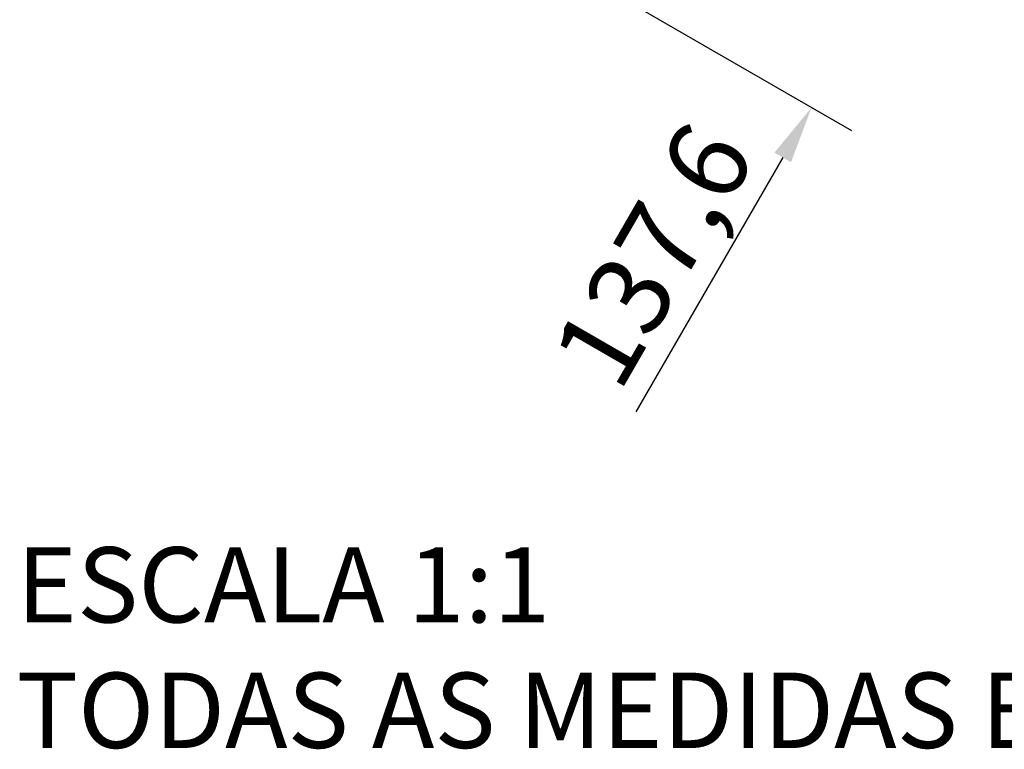
# Model space of a CAD drawing. Units: millimetres. Extents: x 52805 to 55360, y 2172 to 3977.
# Drawn here: x 53973 to 54613, y 2252 to 2726 of the extents above; entities that cross this region are included whole.
import ezdxf

# ---------------------------------------------------------------- set-up
doc = ezdxf.new("R2010")
doc.units = ezdxf.units.MM
doc.header["$LTSCALE"] = 15
doc.layers.add('B2 linhas de cota', color=7, linetype='Continuous', lineweight=25)
doc.layers.add('Códigos', color=7, linetype='Continuous', lineweight=9)
doc.styles.add('3_5', font='isocpeur.ttf')
doc.styles.get("Standard").update_dxf_attribs({"font": 'isocpeur.ttf'})
doc.dimstyles.new('Siemsen Cota', dxfattribs={"dimscale": 15, "dimtxt": 3.5, "dimasz": 2.5, "dimexe": 2, "dimexo": 1, "dimgap": 0.3, "dimtad": 1, "dimdec": 1, "dimrnd": 1e-08, "dimtxsty": '3_5', "dimcen": 0.09, "dimdle": 10, "dimclrd": 7, "dimclre": 7, "dimclrt": 7, "dimadec": 0, "dimazin": 2, "dimtfac": 0.714286, "dimtdec": 3, "dimtmove": 0, "dimatfit": 3, "dimfxl": 1, "dimtolj": 1, "dimtzin": 0, "dimlwd": -1, "dimlwe": -1, "dimarcsym": 0})

# ---------------------------------------------------------------- blocks, each defined once
blk = doc.blocks.new('*D83')
at = {"layer": 'B2 linhas de cota', "color": 7, "transparency": 16777216}
for p, q in [((54311.14, 2929.53), (54582.23, 2773.02)), ((54575, 2820.49), (54593.75, 2852.97)), ((54175.4, 2849.07), (54513.46, 2653.89)), ((54468.73, 2636.42), (54373.29, 2471.12))]:
    blk.add_line(p, q, dxfattribs=at)
for points in [[(54569.59, 2823.62), (54580.41, 2817.37), (54556.25, 2788.02)], [(54463.31, 2639.54), (54474.14, 2633.29), (54487.48, 2668.89)]]:
    blk.add_solid(points, dxfattribs=at)
at = {"layer": 'Defpoints', "color": 0, "transparency": 16777216}
for p in [(54298.15, 2937.03), (54162.41, 2856.57), (54556.25, 2788.02)]:
    blk.add_point(p, dxfattribs=at)
at = {"layer": 'B2 linhas de cota', "color": 7, "transparency": 16777216, "insert": (54317.08, 2508.76), "char_height": 52.5, "attachment_point": 1, "rotation": 60, "style": '3_5'}
blk.add_mtext('\\A1;137,6', dxfattribs=at)

msp = doc.modelspace()

# ---------------------------------------------------------------- texts
at = {"layer": 'Códigos', "color": 7, "insert": (53971.29, 2237.55), "char_height": 48.9134, "width": 1146.3931, "attachment_point": 7}
msp.add_mtext('ESCALA 1:1\\PTODAS AS MEDIDAS EM MILÍMETROS', dxfattribs=at)

# ---------------------------------------------------------------- dimensions: what is measured, and where the dimension line sits
at = {"layer": 'B2 linhas de cota', "color": 7}
dim = msp.add_linear_dim(base=(54556.25, 2788.02), p1=(54162.41, 2856.57), p2=(54298.15, 2937.03), angle=60, text='137,6', dimstyle='Siemsen Cota', override={"dimtofl": 0, "dimatfit": 1}, dxfattribs=at)
dim.commit()
dim.dimension.update_dxf_attribs({"geometry": '*D83', "text_midpoint": (54411.63, 2537.53), "dimtype": 160})

doc.saveas('drawing.dxf')
